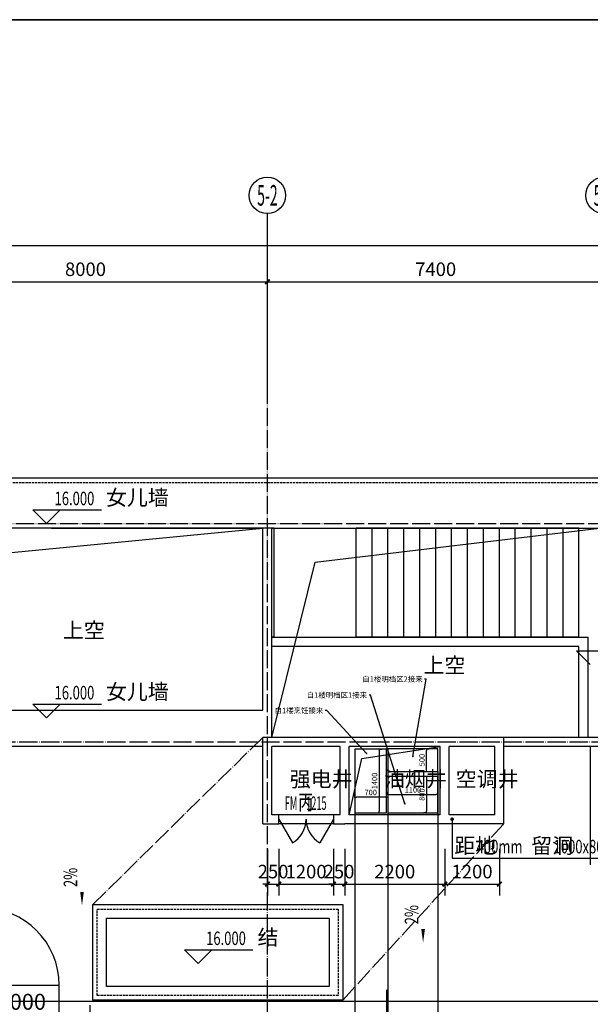
# Model space of a CAD drawing. Extents: x -977719 to 1504422, y -3543325 to -15798.
# Drawn here: x -892264 to -879717, y -3068743 to -3047092 of the extents above; entities that cross this region are included whole.
import ezdxf
from ezdxf.enums import TextEntityAlignment as Align

# ---------------------------------------------------------------- set-up
doc = ezdxf.new("R2010")
doc.units = 0
doc.header["$LTSCALE"] = 200
doc.linetypes.add('DASH', pattern=[0.35, 0.25, -0.1])
doc.linetypes.add('DOTE', pattern=[2.42, 2, -0.2, 0.02, -0.2])
for name, color, linetype in [('A-EQPM-PLUM', 161, 'Continuous'), ('A-FLOR-OPEN', 4, 'Continuous'), ('A-ROOF-OTLN', 7, 'Continuous'), ('AXIS', 3, 'Continuous'), ('AXIS_TEXT', 7, 'Continuous'), ('DIM_ELEV', 3, 'Continuous'), ('DIM_LEAD', 3, 'Continuous'), ('DIM_SYMB', 3, 'Continuous'), ('DOOR_FIRE', 4, 'Continuous'), ('DOOR_FIRE_TEXT', 1, 'Continuous'), ('DOTE', 251, 'Continuous'), ('PUB_DIM', 36, 'Continuous'), ('PUB_TEXT', 7, 'Continuous'), ('RAWEN平面图-设备', 10, 'Continuous'), ('RAWEN排风图', 2, 'Continuous'), ('WALL', 2, 'Continuous'), ('细线', 251, 'Continuous')]:
    doc.layers.add(name, color=color, linetype=linetype)
doc.layers.add('yichutu', color=7, linetype='Continuous', true_color=0xffffff, plot=False)
doc.styles.add('_TCH_AXIS', font='COMPLEX', dxfattribs={"bigfont": 'GBCBIG'})
doc.styles.add('_TCH_DIM', font='SIMPLEX', dxfattribs={"bigfont": 'GBCBIG'})
doc.styles.add('_TCH_DIM_T3', font='SIMPLEX', dxfattribs={"width": 0.705882, "bigfont": 'GBCBIG'})
doc.styles.add('COMPLEX', font='COMPLEX')
doc.styles.add('DIMZ', font='romanc.shx', dxfattribs={"width": 0.7})
doc.styles.get("Standard").update_dxf_attribs({"font": 'gbenor.shx', "bigfont": 'gbcbig.shx'})
doc.dimstyles.new('_TCH_ARCH&&100', dxfattribs={"dimtxt": 297.5, "dimasz": 100, "dimexe": 250, "dimexo": 300, "dimgap": 126.25, "dimtad": 1, "dimdec": 0, "dimzin": 0, "dimdsep": 46, "dimtxsty": '_TCH_DIM_T3', "dimblk": 'ARCHTICK', "dimcen": 0.09, "dimclrt": 7, "dimazin": 2, "dimtfac": 1, "dimtdec": 0, "dimtix": 1, "dimtmove": 2, "dimatfit": 3, "dimfxl": 1, "dimtolj": 1, "dimtzin": 0, "dimarcsym": 0})
doc.dimstyles.get("Standard").update_dxf_attribs({"dimscale": 100, "dimtxt": 3.5, "dimasz": 1, "dimexe": 2.5, "dimexo": 3, "dimgap": 1.5, "dimtad": 1, "dimdec": 0, "dimzin": 0, "dimdsep": 46, "dimtxsty": 'Standard', "dimblk": 'ARCHTICK', "dimcen": 0.09, "dimadec": 0, "dimazin": 0, "dimtfac": 1, "dimtdec": 0, "dimtix": 1, "dimtmove": 2, "dimatfit": 3, "dimfxl": 1, "dimtolj": 1, "dimtzin": 0, "dimarcsym": 0})
doc.dimstyles.new('副本 1-60', dxfattribs={"dimscale": 60, "dimtxt": 2, "dimasz": 0.6, "dimexe": 1, "dimexo": 1, "dimgap": 0.7, "dimtad": 1, "dimdec": 0, "dimrnd": 10, "dimzin": 0, "dimdsep": 46, "dimtxsty": 'DIMZ', "dimblk": 'DOT', "dimcen": 2, "dimdle": 1, "dimclrd": 256, "dimclre": 256, "dimclrt": 7, "dimadec": 0, "dimazin": 0, "dimtfac": 1, "dimtdec": 0, "dimtix": 1, "dimtmove": 2, "dimatfit": 3, "dimldrblk": 'DOT', "dimfxl": 6, "dimtolj": 1, "dimtzin": 0, "dimarcsym": 0})

# ---------------------------------------------------------------- blocks, each defined once
blk = doc.blocks.new('yct-841-594-84100-59400-100-1000.0')
at = {"layer": 'yichutu', "color": 7, "true_color": 0xffffff}
blk.add_lwpolyline([(0, 0), (0, 59400), (84100, 59400), (84100, 0)], close=True, dxfattribs=at)
blk = doc.blocks.new('_ArchTick')
at = {"color": 0, "linetype": 'ByBlock', "const_width": 0.4}
blk.add_lwpolyline([(-0.5, -0.5), (0.5, 0.5)], dxfattribs=at)
blk = doc.blocks.new('*D3481')
at = {"layer": 'Defpoints', "color": 0, "transparency": 16777216}
for p in [(-886817, -3065021), (-886567, -3065021), (-886567, -3066100)]:
    blk.add_point(p, dxfattribs=at)
at = {"layer": 'PUB_DIM', "color": 0, "lineweight": -2, "transparency": 16777216}
for p, q in [((-886817, -3065321), (-886817, -3066350)), ((-886567, -3065321), (-886567, -3066350)), ((-886817, -3066100), (-886917, -3066100)), ((-886817, -3066100), (-886567, -3066100)), ((-886567, -3066100), (-886467, -3066100))]:
    blk.add_line(p, q, dxfattribs=at)
at = {"layer": 'PUB_DIM', "color": 0, "lineweight": -2, "transparency": 16777216, "xscale": 100, "yscale": 100, "zscale": 100}
blk.add_blockref('_ArchTick', (-886817, -3066100), dxfattribs=at)
at = {"layer": 'PUB_DIM', "color": 0, "lineweight": -2, "transparency": 16777216, "xscale": 100, "yscale": 100, "zscale": 100, "rotation": 180}
blk.add_blockref('_ArchTick', (-886567, -3066100), dxfattribs=at)
at = {"layer": 'PUB_DIM', "color": 7, "transparency": 16777216, "insert": (-886692, -3065825), "char_height": 297.5, "attachment_point": 5, "style": '_TCH_DIM_T3'}
blk.add_mtext('\\A1;250', dxfattribs=at)
blk = doc.blocks.new('*D3482')
at = {"layer": 'Defpoints', "color": 0, "transparency": 16777216}
for p in [(-886567, -3065021), (-885367, -3065021), (-885367, -3066100)]:
    blk.add_point(p, dxfattribs=at)
at = {"layer": 'PUB_DIM', "color": 0, "lineweight": -2, "transparency": 16777216}
for p, q in [((-886567, -3065321), (-886567, -3066350)), ((-885367, -3065321), (-885367, -3066350)), ((-886567, -3066100), (-885367, -3066100))]:
    blk.add_line(p, q, dxfattribs=at)
at = {"layer": 'PUB_DIM', "color": 0, "lineweight": -2, "transparency": 16777216, "xscale": 100, "yscale": 100, "zscale": 100, "rotation": 180}
blk.add_blockref('_ArchTick', (-886567, -3066100), dxfattribs=at)
at = {"layer": 'PUB_DIM', "color": 0, "lineweight": -2, "transparency": 16777216, "xscale": 100, "yscale": 100, "zscale": 100}
blk.add_blockref('_ArchTick', (-885367, -3066100), dxfattribs=at)
at = {"layer": 'PUB_DIM', "color": 7, "transparency": 16777216, "insert": (-885967, -3065825), "char_height": 297.5, "attachment_point": 5, "style": '_TCH_DIM_T3'}
blk.add_mtext('\\A1;1200', dxfattribs=at)
blk = doc.blocks.new('*D3483')
at = {"layer": 'Defpoints', "color": 0, "transparency": 16777216}
for p in [(-885367, -3065021), (-885117, -3065021), (-885117, -3066100)]:
    blk.add_point(p, dxfattribs=at)
at = {"layer": 'PUB_DIM', "color": 0, "lineweight": -2, "transparency": 16777216}
for p, q in [((-885367, -3065321), (-885367, -3066350)), ((-885117, -3065321), (-885117, -3066350)), ((-885367, -3066100), (-885467, -3066100)), ((-885367, -3066100), (-885117, -3066100)), ((-885117, -3066100), (-885017, -3066100))]:
    blk.add_line(p, q, dxfattribs=at)
at = {"layer": 'PUB_DIM', "color": 0, "lineweight": -2, "transparency": 16777216, "xscale": 100, "yscale": 100, "zscale": 100}
blk.add_blockref('_ArchTick', (-885367, -3066100), dxfattribs=at)
at = {"layer": 'PUB_DIM', "color": 0, "lineweight": -2, "transparency": 16777216, "xscale": 100, "yscale": 100, "zscale": 100, "rotation": 180}
blk.add_blockref('_ArchTick', (-885117, -3066100), dxfattribs=at)
at = {"layer": 'PUB_DIM', "color": 7, "transparency": 16777216, "insert": (-885242, -3065825), "char_height": 297.5, "attachment_point": 5, "style": '_TCH_DIM_T3'}
blk.add_mtext('\\A1;250', dxfattribs=at)
blk = doc.blocks.new('*D3484')
at = {"layer": 'Defpoints', "color": 0, "transparency": 16777216}
for p in [(-885117, -3065021), (-882917, -3065021), (-882917, -3066100)]:
    blk.add_point(p, dxfattribs=at)
at = {"layer": 'PUB_DIM', "color": 0, "lineweight": -2, "transparency": 16777216}
for p, q in [((-885117, -3065321), (-885117, -3066350)), ((-882917, -3065321), (-882917, -3066350)), ((-885117, -3066100), (-882917, -3066100))]:
    blk.add_line(p, q, dxfattribs=at)
at = {"layer": 'PUB_DIM', "color": 0, "lineweight": -2, "transparency": 16777216, "xscale": 100, "yscale": 100, "zscale": 100, "rotation": 180}
blk.add_blockref('_ArchTick', (-885117, -3066100), dxfattribs=at)
at = {"layer": 'PUB_DIM', "color": 0, "lineweight": -2, "transparency": 16777216, "xscale": 100, "yscale": 100, "zscale": 100}
blk.add_blockref('_ArchTick', (-882917, -3066100), dxfattribs=at)
at = {"layer": 'PUB_DIM', "color": 7, "transparency": 16777216, "insert": (-884017, -3065825), "char_height": 297.5, "attachment_point": 5, "style": '_TCH_DIM_T3'}
blk.add_mtext('\\A1;2200', dxfattribs=at)
blk = doc.blocks.new('*D3485')
at = {"layer": 'Defpoints', "color": 0, "transparency": 16777216}
for p in [(-882917, -3065021), (-881717, -3065021), (-881717, -3066100)]:
    blk.add_point(p, dxfattribs=at)
at = {"layer": 'PUB_DIM', "color": 0, "lineweight": -2, "transparency": 16777216}
for p, q in [((-882917, -3065321), (-882917, -3066350)), ((-881717, -3065321), (-881717, -3066350)), ((-882917, -3066100), (-881717, -3066100))]:
    blk.add_line(p, q, dxfattribs=at)
at = {"layer": 'PUB_DIM', "color": 0, "lineweight": -2, "transparency": 16777216, "xscale": 100, "yscale": 100, "zscale": 100, "rotation": 180}
blk.add_blockref('_ArchTick', (-882917, -3066100), dxfattribs=at)
at = {"layer": 'PUB_DIM', "color": 0, "lineweight": -2, "transparency": 16777216, "xscale": 100, "yscale": 100, "zscale": 100}
blk.add_blockref('_ArchTick', (-881717, -3066100), dxfattribs=at)
at = {"layer": 'PUB_DIM', "color": 7, "transparency": 16777216, "insert": (-882317, -3065825), "char_height": 297.5, "attachment_point": 5, "style": '_TCH_DIM_T3'}
blk.add_mtext('\\A1;1200', dxfattribs=at)
blk = doc.blocks.new('*D3610')
at = {"layer": 'AXIS', "color": 0, "lineweight": -2, "transparency": 16777216}
for p, q in [((-894817, -3055015), (-894817, -3052605)), ((-886817, -3055015), (-886817, -3052605)), ((-894817, -3052855), (-886817, -3052855))]:
    blk.add_line(p, q, dxfattribs=at)
at = {"layer": 'Defpoints', "color": 0, "transparency": 16777216}
for p in [(-886817, -3052855), (-894817, -3055315), (-886817, -3055315)]:
    blk.add_point(p, dxfattribs=at)
at = {"layer": 'AXIS', "color": 0, "lineweight": -2, "transparency": 16777216, "xscale": 100, "yscale": 100, "zscale": 100, "rotation": 180}
blk.add_blockref('_ArchTick', (-894817, -3052855), dxfattribs=at)
at = {"layer": 'AXIS', "color": 0, "lineweight": -2, "transparency": 16777216, "xscale": 100, "yscale": 100, "zscale": 100}
blk.add_blockref('_ArchTick', (-886817, -3052855), dxfattribs=at)
at = {"layer": 'AXIS', "color": 7, "transparency": 16777216, "insert": (-890817, -3052580), "char_height": 297.5, "attachment_point": 5, "style": '_TCH_DIM_T3'}
blk.add_mtext('\\A1;8000', dxfattribs=at)
blk = doc.blocks.new('*D3611')
at = {"layer": 'AXIS', "color": 0, "lineweight": -2, "transparency": 16777216}
for p, q in [((-886817, -3055015), (-886817, -3052605)), ((-879417, -3055015), (-879417, -3052605)), ((-886817, -3052855), (-879417, -3052855))]:
    blk.add_line(p, q, dxfattribs=at)
at = {"layer": 'Defpoints', "color": 0, "transparency": 16777216}
for p in [(-879417, -3052855), (-886817, -3055315), (-879417, -3055315)]:
    blk.add_point(p, dxfattribs=at)
at = {"layer": 'AXIS', "color": 0, "lineweight": -2, "transparency": 16777216, "xscale": 100, "yscale": 100, "zscale": 100, "rotation": 180}
blk.add_blockref('_ArchTick', (-886817, -3052855), dxfattribs=at)
at = {"layer": 'AXIS', "color": 0, "lineweight": -2, "transparency": 16777216, "xscale": 100, "yscale": 100, "zscale": 100}
blk.add_blockref('_ArchTick', (-879417, -3052855), dxfattribs=at)
at = {"layer": 'AXIS', "color": 7, "transparency": 16777216, "insert": (-883117, -3052580), "char_height": 297.5, "attachment_point": 5, "style": '_TCH_DIM_T3'}
blk.add_mtext('\\A1;7400', dxfattribs=at)
blk = doc.blocks.new('*D3616')
at = {"layer": 'AXIS', "color": 0, "lineweight": -2, "transparency": 16777216}
for p, q in [((-894817, -3055035), (-894817, -3051805)), ((-849817, -3055035), (-849817, -3051805)), ((-894817, -3052055), (-849817, -3052055))]:
    blk.add_line(p, q, dxfattribs=at)
at = {"layer": 'Defpoints', "color": 0, "transparency": 16777216}
for p in [(-849817, -3052055), (-894817, -3055335), (-849817, -3055335)]:
    blk.add_point(p, dxfattribs=at)
at = {"layer": 'AXIS', "color": 0, "lineweight": -2, "transparency": 16777216, "xscale": 100, "yscale": 100, "zscale": 100, "rotation": 180}
blk.add_blockref('_ArchTick', (-894817, -3052055), dxfattribs=at)
at = {"layer": 'AXIS', "color": 0, "lineweight": -2, "transparency": 16777216, "xscale": 100, "yscale": 100, "zscale": 100}
blk.add_blockref('_ArchTick', (-849817, -3052055), dxfattribs=at)
at = {"layer": 'AXIS', "color": 7, "transparency": 16777216, "insert": (-872017, -3051780), "char_height": 297.5, "attachment_point": 5, "style": '_TCH_DIM_T3'}
blk.add_mtext('\\A1;45000', dxfattribs=at)
blk = doc.blocks.new('_AXISO')
blk.add_circle((0, 0), 0.5)
at = {"layer": 'AXIS_TEXT', "style": 'COMPLEX', "width": 1.041667}
blk.add_attdef('A', text='', height=0.56, dxfattribs=at).set_placement((-0.25, -0.28), (0.25, -0.28), align=Align.FIT)
blk = doc.blocks.new('$DorLib2D$00000231')
at = {"color": 0}
for p, q in [((-0.5, 0), (-0.25, 0.433)), ((0.5, 0), (0.25, 0.433))]:
    blk.add_line(p, q, dxfattribs=at)
for centre, start, end in [((-0.5, 0), 0, 60), ((0.5, 0), 120, 180)]:
    blk.add_arc(centre, 0.5, start, end, dxfattribs=at)
blk = doc.blocks.new('_Dot')
at = {"color": 0, "linetype": 'ByBlock', "lineweight": -2}
blk.add_line((-0.5, 0), (-1, 0), dxfattribs=at)
at = {"color": 0, "linetype": 'ByBlock', "const_width": 0.5}
blk.add_lwpolyline([(-0.25, 0, 1), (0.25, 0, 1)], format="xyb", close=True, dxfattribs=at)
blk = doc.blocks.new('*D6456')
at = {"layer": 'Defpoints', "color": 0, "transparency": 16777216}
for p in [(-883337, -3063123), (-883317, -3063123), (-883337, -3063623)]:
    blk.add_point(p, dxfattribs=at)
at = {"layer": 'RAWEN排风图', "lineweight": -2, "transparency": 16777216}
for p, q in [((-883317, -3063123), (-883257, -3063123)), ((-883317, -3063587), (-883317, -3063159)), ((-883317, -3063623), (-883257, -3063623))]:
    blk.add_line(p, q, dxfattribs=at)
at = {"layer": 'RAWEN排风图', "lineweight": -2, "transparency": 16777216, "xscale": 36, "yscale": 36, "zscale": 36}
for p, rotation in [((-883317, -3063123), 90), ((-883317, -3063623), 270)]:
    blk.add_blockref('_Dot', p, dxfattribs=dict(at, rotation=rotation))
at = {"layer": 'RAWEN排风图', "color": 7, "transparency": 16777216, "insert": (-883419, -3063373), "char_height": 120, "attachment_point": 5, "rotation": 90, "style": 'DIMZ'}
blk.add_mtext('\\A1;500', dxfattribs=at)
blk = doc.blocks.new('*D6457')
at = {"layer": 'Defpoints', "color": 0, "transparency": 16777216}
for p in [(-884167, -3064132), (-883067, -3064132), (-883067, -3064132)]:
    blk.add_point(p, dxfattribs=at)
at = {"layer": 'RAWEN排风图', "lineweight": -2, "transparency": 16777216}
for p, q in [((-884167, -3064132), (-884167, -3064072)), ((-884131, -3064132), (-883103, -3064132)), ((-883067, -3064132), (-883067, -3064072))]:
    blk.add_line(p, q, dxfattribs=at)
at = {"layer": 'RAWEN排风图', "lineweight": -2, "transparency": 16777216, "xscale": 36, "yscale": 36, "zscale": 36, "rotation": 180}
blk.add_blockref('_Dot', (-884167, -3064132), dxfattribs=at)
at = {"layer": 'RAWEN排风图', "lineweight": -2, "transparency": 16777216, "xscale": 36, "yscale": 36, "zscale": 36}
blk.add_blockref('_Dot', (-883067, -3064132), dxfattribs=at)
at = {"layer": 'RAWEN排风图', "color": 7, "transparency": 16777216, "insert": (-883617, -3064030), "char_height": 120, "attachment_point": 5, "style": 'DIMZ'}
blk.add_mtext('\\A1;1100', dxfattribs=at)
blk = doc.blocks.new('*D6458')
at = {"layer": 'Defpoints', "color": 0, "transparency": 16777216}
for p in [(-884895, -3064187), (-884895, -3064241), (-884195, -3064241)]:
    blk.add_point(p, dxfattribs=at)
at = {"layer": 'RAWEN排风图', "lineweight": -2, "transparency": 16777216}
for p, q in [((-884895, -3064187), (-884895, -3064127)), ((-884231, -3064187), (-884859, -3064187)), ((-884195, -3064187), (-884195, -3064127))]:
    blk.add_line(p, q, dxfattribs=at)
at = {"layer": 'RAWEN排风图', "lineweight": -2, "transparency": 16777216, "xscale": 36, "yscale": 36, "zscale": 36, "rotation": 180}
blk.add_blockref('_Dot', (-884895, -3064187), dxfattribs=at)
at = {"layer": 'RAWEN排风图', "lineweight": -2, "transparency": 16777216, "xscale": 36, "yscale": 36, "zscale": 36}
blk.add_blockref('_Dot', (-884195, -3064187), dxfattribs=at)
at = {"layer": 'RAWEN排风图', "color": 7, "transparency": 16777216, "insert": (-884545, -3064085), "char_height": 120, "attachment_point": 5, "style": 'DIMZ'}
blk.add_mtext('\\A1;700', dxfattribs=at)
blk = doc.blocks.new('*D6459')
at = {"layer": 'Defpoints', "color": 0, "transparency": 16777216}
for p in [(-884376, -3063133), (-884376, -3064533), (-884359, -3064533)]:
    blk.add_point(p, dxfattribs=at)
at = {"layer": 'RAWEN排风图', "lineweight": -2, "transparency": 16777216}
for p, q in [((-884359, -3063133), (-884299, -3063133)), ((-884359, -3063169), (-884359, -3064497)), ((-884359, -3064533), (-884299, -3064533))]:
    blk.add_line(p, q, dxfattribs=at)
at = {"layer": 'RAWEN排风图', "lineweight": -2, "transparency": 16777216, "xscale": 36, "yscale": 36, "zscale": 36}
for p, rotation in [((-884359, -3063133), 90), ((-884359, -3064533), 270)]:
    blk.add_blockref('_Dot', p, dxfattribs=dict(at, rotation=rotation))
at = {"layer": 'RAWEN排风图', "color": 7, "transparency": 16777216, "insert": (-884461, -3063833), "char_height": 120, "attachment_point": 5, "rotation": 90, "style": 'DIMZ'}
blk.add_mtext('\\A1;1400', dxfattribs=at)
blk = doc.blocks.new('*D6460')
at = {"layer": 'Defpoints', "color": 0, "transparency": 16777216}
for p in [(-883283, -3063732), (-883317, -3064532), (-883283, -3064532)]:
    blk.add_point(p, dxfattribs=at)
at = {"layer": 'RAWEN排风图', "lineweight": -2, "transparency": 16777216}
for p, q in [((-883317, -3063732), (-883377, -3063732)), ((-883317, -3063768), (-883317, -3064496)), ((-883317, -3064532), (-883377, -3064532))]:
    blk.add_line(p, q, dxfattribs=at)
at = {"layer": 'RAWEN排风图', "lineweight": -2, "transparency": 16777216, "xscale": 36, "yscale": 36, "zscale": 36}
for p, rotation in [((-883317, -3063732), 90), ((-883317, -3064532), 270)]:
    blk.add_blockref('_Dot', p, dxfattribs=dict(at, rotation=rotation))
at = {"layer": 'RAWEN排风图', "color": 7, "transparency": 16777216, "insert": (-883419, -3064132), "char_height": 120, "attachment_point": 5, "rotation": 90, "style": 'DIMZ'}
blk.add_mtext('\\A1;800', dxfattribs=at)
blk = doc.blocks.new('*D6516')
at = {"layer": 'Defpoints', "color": 0, "transparency": 16777216}
for p in [(390603, -2981226), (387603, -2981472), (390603, -2981472)]:
    blk.add_point(p, dxfattribs=at)
at = {"layer": 'RAWEN排风图', "color": 0, "lineweight": -2, "transparency": 16777216}
for p, q in [((387603, -2981172), (387603, -2980976)), ((390603, -2981172), (390603, -2980976)), ((387603, -2981226), (390603, -2981226))]:
    blk.add_line(p, q, dxfattribs=at)
at = {"layer": 'RAWEN排风图', "color": 0, "lineweight": -2, "transparency": 16777216, "xscale": 100, "yscale": 100, "zscale": 100, "rotation": 180}
blk.add_blockref('_ArchTick', (387603, -2981226), dxfattribs=at)
at = {"layer": 'RAWEN排风图', "color": 0, "lineweight": -2, "transparency": 16777216, "xscale": 100, "yscale": 100, "zscale": 100}
blk.add_blockref('_ArchTick', (390603, -2981226), dxfattribs=at)
at = {"layer": 'RAWEN排风图', "color": 0, "transparency": 16777216, "insert": (389103, -2980901), "char_height": 350, "attachment_point": 5}
blk.add_mtext('\\A1;3000', dxfattribs=at)
blk = doc.blocks.new('A$Ce2843e11')
at = {"layer": 'RAWEN排风图'}
for p, q in [((13020.5, 22899.1), (13020.5, 2151.1)), ((14120.5, 22899.1), (14120.5, 2151.1)), ((12292.1, 21990), (12292.1, 18099.1)), ((13020.5, 21990.4), (13020.5, 14139.5)), ((14120.5, 21990.4), (14120.5, 13598.9)), ((4292.5, 18199.1), (5792.5, 18199.1)), ((5792.5, 17264.1), (5792.5, 18199.1)), ((12292.1, 18099.1), (12292.1, 15275)), ((12992.1, 18099.1), (12992.1, 15275))]:
    blk.add_line(p, q, dxfattribs=at)
blk.add_arc((4092.5, 18199.1), 1700, 0, 90, dxfattribs=at)
at = {"layer": 'RAWEN排风图', "color": 1}
dim = blk.add_linear_dim(base=(6470.5, 17509.8), p1=(3470.5, 17264.1), p2=(6470.5, 17264.1), dimstyle='Standard', override={"dimfxl": 6}, dxfattribs=at)
dim.commit()
dim.dimension.update_dxf_attribs({"geometry": '*D6516', "text_midpoint": (4970.5, 17834.8), "insert": (-384132.1, 2998736.2)})

msp = doc.modelspace()

# ---------------------------------------------------------------- linework, layer by layer
at = {"layer": 'A-EQPM-PLUM', "color": 5}
for p, q in [((-879717, -3063073.5), (-879717, -3065673.5)), ((-894717, -3068673.5), (-857417, -3068673.5))]:
    msp.add_line(p, q, dxfattribs=at)
at = {"layer": 'A-FLOR-OPEN'}
for points in [[(-894717, -3062273.5), (-893968.2, -3058957.6), (-886917, -3058273.5)], [(-886717, -3062873.5), (-885764.1, -3059017.6), (-879517, -3058273.5)], [(-885017, -3064573.5), (-884742.3, -3063340.9), (-883017, -3063073.5)]]:
    msp.add_lwpolyline(points, dxfattribs=at)
at = {"layer": 'A-ROOF-OTLN'}
for p, q in [((-886917, -3058273.5), (-894717, -3058273.5)), ((-891567, -3058273.5), (-886917, -3058273.5)), ((-886717, -3058273.5), (-857417, -3058273.5)), ((-886717, -3062873.5), (-886717, -3058273.5)), ((-857417, -3062873.5), (-886717, -3062873.5)), ((-886917, -3063073.5), (-894717, -3063073.5)), ((-857417, -3063073.5), (-881617, -3063073.5))]:
    msp.add_line(p, q, dxfattribs=at)
for points in [[(-884067, -3095773.5), (-884067, -3092823.5), (-856217, -3092823.5), (-856217, -3057173.5), (-895117, -3057173.5), (-895117, -3095773.5)], [(-894717, -3062273.5), (-886917, -3062273.5), (-886917, -3058273.5)]]:
    msp.add_lwpolyline(points, dxfattribs=at)
at = {"layer": 'A-ROOF-OTLN', "linetype": 'DASH'}
msp.add_lwpolyline([(-884167, -3095673.5), (-884167, -3092723.5), (-856317, -3092723.5), (-856317, -3057273.5), (-895017, -3057273.5), (-895017, -3095673.5), (-884167, -3095673.5)], dxfattribs=at)
at = {"layer": 'A-ROOF-OTLN'}
for points in [[(-890658.2, -3066549.6), (-885158.2, -3066549.6), (-885158.2, -3068649.6), (-890658.2, -3068649.6)], [(-890358.2, -3066849.6), (-885458.2, -3066849.6), (-885458.2, -3068349.6), (-890358.2, -3068349.6)]]:
    msp.add_lwpolyline(points, close=True, dxfattribs=at)
at = {"layer": 'A-ROOF-OTLN', "linetype": 'DASH'}
msp.add_lwpolyline([(-890558.2, -3066649.6), (-885258.2, -3066649.6), (-885258.2, -3068549.6), (-890558.2, -3068549.6)], close=True, dxfattribs=at)
at = {"layer": 'AXIS'}
msp.add_line((-886817, -3055354.9), (-886817, -3051354.9), dxfattribs=at)
at = {"layer": 'DIM_ELEV'}
for p, q in [((-891674.1, -3058173.5), (-891974.1, -3057873.5)), ((-891974.1, -3057873.5), (-890467.2, -3057873.5)), ((-891674.1, -3058173.5), (-891374.1, -3057873.5)), ((-879717, -3061271.6), (-880017, -3060971.6)), ((-880017, -3060971.6), (-878510.2, -3060971.6)), ((-891674.1, -3062443.7), (-891974.1, -3062143.7)), ((-891974.1, -3062143.7), (-890467.2, -3062143.7)), ((-891674.1, -3062443.7), (-891374.1, -3062143.7)), ((-888341.3, -3067845.1), (-888641.3, -3067545.1)), ((-888641.3, -3067545.1), (-887134.5, -3067545.1)), ((-888341.3, -3067845.1), (-888041.3, -3067545.1))]:
    msp.add_line(p, q, dxfattribs=at)
at = {"layer": 'DIM_LEAD'}
for p, q in [((-882755.4, -3064673.5), (-882755.4, -3065529.2)), ((-882755.4, -3065529.2), (-878949, -3065529.2))]:
    msp.add_line(p, q, dxfattribs=at)
at = {"layer": 'DIM_LEAD', "const_width": 40}
msp.add_lwpolyline([(-882755.4, -3064653.5, 1), (-882755.4, -3064693.5, 1)], format="xyb", close=True, dxfattribs=at)
at = {"layer": 'DIM_SYMB'}
for points in [[(-890893.7, -3065570.5, 0, 0, 0), (-890893.7, -3066570.5, 0, 80, 0), (-890893.7, -3066270.5, 0, 0, 0)], [(-883393.7, -3066389.5, 0, 0, 0), (-883393.7, -3067389.5, 0, 80, 0), (-883393.7, -3067089.5, 0, 0, 0)]]:
    msp.add_lwpolyline(points, format="xyseb", dxfattribs=at)
at = {"layer": 'DOOR_FIRE'}
for p, q in [((-885367, -3064573.5), (-886567, -3064573.5)), ((-885367, -3064773.5), (-886567, -3064773.5))]:
    msp.add_line(p, q, dxfattribs=at)
at = {"layer": 'DOTE', "linetype": 'DOTE'}
for p, q in [((-886817, -3099104.9), (-886817, -3055354.9)), ((-900092.7, -3058173.5), (-844717, -3058173.5)), ((-890658.2, -3066549.6), (-886917, -3062873.5)), ((-900017, -3062973.5), (-844717, -3062973.5)), ((-885158.2, -3068649.6), (-881617, -3064773.5))]:
    msp.add_line(p, q, dxfattribs=at)
at = {"layer": 'RAWEN平面图-设备'}
msp.add_lwpolyline([(-911641.4, -3106492.4), (-827541.4, -3106492.4), (-827541.4, -3047092.4), (-911641.4, -3047092.4)], close=True, dxfattribs=at)
at = {"layer": 'RAWEN排风图'}
for points in [[(-884195.4, -3064532.6), (-884195.4, -3063132.6), (-884895.4, -3063132.6), (-884895.4, -3064532.6)], [(-884167, -3063623.5), (-883067, -3063623.5), (-883067, -3063123.5), (-884167, -3063123.5)], [(-884167, -3064532.2), (-883067, -3064532.2), (-883067, -3063732.2), (-884167, -3063732.2)]]:
    msp.add_lwpolyline(points, close=True, dxfattribs=at)
at = {"layer": 'WALL'}
for p, q in [((-885117, -3062873.5), (-886917, -3062873.5)), ((-886917, -3064773.5), (-886917, -3062873.5)), ((-882917, -3062873.5), (-885117, -3062873.5)), ((-881617, -3062873.5), (-882917, -3062873.5)), ((-881617, -3064773.5), (-881617, -3062873.5)), ((-885217, -3063073.5), (-886717, -3063073.5)), ((-886717, -3064573.5), (-886717, -3063073.5)), ((-885217, -3064573.5), (-885217, -3063073.5)), ((-885017, -3064573.5), (-885017, -3063073.5)), ((-883017, -3063073.5), (-885017, -3063073.5)), ((-883017, -3064573.5), (-883017, -3063073.5)), ((-882817, -3064573.5), (-882817, -3063073.5)), ((-881817, -3063073.5), (-882817, -3063073.5)), ((-881817, -3064573.5), (-881817, -3063073.5)), ((-886567, -3064573.5), (-886717, -3064573.5)), ((-886567, -3064773.5), (-886567, -3064573.5)), ((-885217, -3064573.5), (-885367, -3064573.5)), ((-885367, -3064573.5), (-885367, -3064773.5)), ((-883017, -3064573.5), (-885017, -3064573.5)), ((-881817, -3064573.5), (-882817, -3064573.5)), ((-886917, -3064773.5), (-886567, -3064773.5)), ((-885367, -3064773.5), (-885117, -3064773.5)), ((-882917, -3064773.5), (-885117, -3064773.5)), ((-881617, -3064773.5), (-882917, -3064773.5))]:
    msp.add_line(p, q, dxfattribs=at)
at = {"layer": '细线'}
for p, q in [((-886667, -3058273.5), (-891917, -3058273.5)), ((-886667, -3060673.5), (-886667, -3058273.5)), ((-879967, -3058273.5), (-884867, -3058273.5)), ((-884867, -3060673.5), (-884867, -3058273.5)), ((-884517, -3060673.5), (-884517, -3058273.5)), ((-884167, -3060673.5), (-884167, -3058273.5)), ((-883817, -3060673.5), (-883817, -3058273.5)), ((-883467, -3060673.5), (-883467, -3058273.5)), ((-883117, -3060673.5), (-883117, -3058273.5)), ((-882767, -3060673.5), (-882767, -3058273.5)), ((-882417, -3060673.5), (-882417, -3058273.5)), ((-882067, -3060673.5), (-882067, -3058273.5)), ((-881717, -3060673.5), (-881717, -3058273.5)), ((-881367, -3060673.5), (-881367, -3058273.5)), ((-881017, -3060673.5), (-881017, -3058273.5)), ((-880667, -3060673.5), (-880667, -3058273.5)), ((-880317, -3060673.5), (-880317, -3058273.5)), ((-879967, -3060673.5), (-879967, -3058273.5)), ((-886667, -3060673.5), (-886717, -3060673.5)), ((-879967, -3060673.5), (-884867, -3060673.5)), ((-879767, -3062873.5), (-879767, -3060673.5)), ((-879967, -3060873.5), (-886717, -3060873.5)), ((-879967, -3062873.5), (-879967, -3060873.5))]:
    msp.add_line(p, q, dxfattribs=at)
msp.add_lwpolyline([(-886717, -3060673.5), (-879767, -3060673.5)], dxfattribs=at)

# ---------------------------------------------------------------- block references
at = {"layer": 'AXIS'}
ref = msp.add_blockref('_AXISO', (-886817, -3050954.9), dxfattribs=dict(at, xscale=800, yscale=800, zscale=800))
ref.add_attrib('A', '5-2', dxfattribs={"layer": 'AXIS_TEXT', "height": 452.55, "style": '_TCH_AXIS', "width": 0.35}).set_placement((-887043.3, -3051181.2), (-886590.8, -3051181.2), align=Align.FIT)
ref = msp.add_blockref('_AXISO', (-879417, -3050954.9), dxfattribs=dict(at, xscale=800, yscale=800, zscale=800))
ref.add_attrib('A', '5-3', dxfattribs={"layer": 'AXIS_TEXT', "height": 452.55, "style": '_TCH_AXIS', "width": 0.35}).set_placement((-879643.3, -3051181.2), (-879190.8, -3051181.2), align=Align.FIT)
at = {"layer": 'DOOR_FIRE', "xscale": 1200, "yscale": 1200, "zscale": 200, "rotation": 180.0000000005179}
msp.add_blockref('$DorLib2D$00000231', (-885967, -3064673.5), dxfattribs=at)
at = {"layer": 'RAWEN排风图'}
msp.add_blockref('A$Ce2843e11', (-897187.5, -3086522.6), dxfattribs=at)
at = {"layer": 'yichutu'}
msp.add_blockref('yct-841-594-84100-59400-100-1000.0', (-911641.4, -3106492.4), dxfattribs=at)

# ---------------------------------------------------------------- texts
at = {"layer": 'DOOR_FIRE_TEXT', "style": '_TCH_DIM_T3'}
for s, height, width, p in [('FM', 297.5, 0.49827, (-886434.9, -3064468.6)), ('丙', 337.6, 0.705882, (-886138.5, -3064468.6)), ('1215', 297.5, 0.49827, (-885965, -3064468.6))]:
    msp.add_text(s, height=height, dxfattribs=dict(at, width=width)).set_placement(p)
at = {"layer": 'PUB_TEXT', "style": '_TCH_DIM', "width": 0.705882}
for s, p in [('16.000', (-891497.2, -3057768.5)), ('16.000', (-891497.2, -3062038.7)), ('400mm', (-882215.4, -3065424.2)), ('1000x800', (-880524, -3065424.2)), ('16.000', (-888164.5, -3067440.1))]:
    msp.add_text(s, height=297.5, dxfattribs=at).set_placement(p)
at = {"layer": 'PUB_TEXT', "style": '_TCH_DIM'}
for s, height, p in [('女儿墙', 337.59, (-890367.2, -3057768.5)), ('女儿墙', 337.59, (-890367.2, -3062038.7)), ('距地', 337.59, (-882706.9, -3065424.2)), ('留洞', 337.59, (-881015.4, -3065424.2)), ('结', 337.6, (-887034.5, -3067440.1))]:
    msp.add_text(s, height=height, dxfattribs=at).set_placement(p)
at = {"layer": 'PUB_TEXT'}
for s, p in [('上空', (-891314.9, -3060689.3)), ('上空', (-883386.2, -3061456.8)), ('强电井', (-886324.8, -3063959.9)), ('油烟井', (-884254.2, -3063956.4)), ('油烟井', (-884254.2, -3063956.4)), ('空调井', (-882675, -3063959.9))]:
    msp.add_text(s, height=337.59, dxfattribs=at).set_placement(p)
at = {"layer": 'PUB_TEXT', "style": '_TCH_DIM', "width": 0.705882}
for p in [(-890998.7, -3066164.8), (-883498.7, -3066983.8)]:
    msp.add_text('2%', height=297.5, rotation=90, dxfattribs=at).set_placement(p)
at = {"layer": 'RAWEN排风图', "color": 7, "char_height": 120, "attachment_point": 9, "style": 'DIMZ'}
for s, insert in [('{\\fSimSun|b0|i0|c134|p2;自1楼明档区2接来}', (-883403.4, -3061651)), ('{\\fSimSun|b0|i0|c134|p2;自1楼明档区1接来}', (-884625.2, -3062003.8)), ('{\\fSimSun|b0|i0|c134|p2;自1楼烹饪接来}', (-885587.6, -3062342.5))]:
    msp.add_mtext(s, dxfattribs=dict(at, insert=insert))

# ---------------------------------------------------------------- dimensions: what is measured, and where the dimension line sits
at = {"layer": 'AXIS'}
dim = msp.add_linear_dim(base=(-849817, -3052054.9), p1=(-894817, -3055334.7), p2=(-849817, -3055334.7), angle=0, dimstyle='_TCH_ARCH&&100', dxfattribs=at)
dim.commit()
dim.dimension.update_dxf_attribs({"geometry": '*D3616', "text_midpoint": (-872017, -3051779.9), "dimtype": 161})
for p1, p2, picture, middle in [((-894817, -3055314.7), (-886817, -3055314.7), '*D3610', (-890817, -3052579.9)), ((-886817, -3055314.7), (-879417, -3055314.7), '*D3611', (-883117, -3052579.9))]:
    dim = msp.add_aligned_dim(p1=p1, p2=p2, distance=2459.8, dimstyle='_TCH_ARCH&&100', dxfattribs=at)
    dim.commit()
    dim.dimension.update_dxf_attribs({"geometry": picture, "text_midpoint": middle})
at = {"layer": 'PUB_DIM'}
for p1, p2, picture, middle in [((-886817, -3065020.5), (-886567, -3065020.5), '*D3481', (-886692, -3065825.4)), ((-886567, -3065020.5), (-885367, -3065020.5), '*D3482', (-885967, -3065825.4)), ((-885367, -3065020.5), (-885117, -3065020.5), '*D3483', (-885242, -3065825.4)), ((-885117, -3065020.5), (-882917, -3065020.5), '*D3484', (-884017, -3065825.4)), ((-882917, -3065020.5), (-881717, -3065020.5), '*D3485', (-882317, -3065825.4))]:
    dim = msp.add_aligned_dim(p1=p1, p2=p2, distance=-1079.9, dimstyle='_TCH_ARCH&&100', dxfattribs=at)
    dim.commit()
    dim.dimension.update_dxf_attribs({"geometry": picture, "text_midpoint": middle})
at = {"layer": 'RAWEN排风图'}
for base, p1, p2, picture, middle in [((-884359.2, -3064532.6), (-884375.9, -3063132.6), (-884375.9, -3064532.6), '*D6459', (-884461.2, -3063832.6)), ((-883316.7, -3063123.5), (-883336.8, -3063623.5), (-883336.8, -3063123.5), '*D6456', (-883418.7, -3063373.5)), ((-883316.7, -3064532.2), (-883283.4, -3063732.2), (-883283.4, -3064532.2), '*D6460', (-883418.7, -3064132.2))]:
    dim = msp.add_linear_dim(base=base, p1=p1, p2=p2, angle=90, dimstyle='副本 1-60', override={"dimfxl": 60, "dimfxlon": 1}, dxfattribs=at)
    dim.commit()
    dim.dimension.update_dxf_attribs({"geometry": picture, "text_midpoint": middle})
for base, p1, p2, picture, middle in [((-884895.4, -3064187.4), (-884195.4, -3064241), (-884895.4, -3064241), '*D6458', (-884545.4, -3064085.4)), ((-883067, -3064132.2), (-884167, -3064132.2), (-883067, -3064132.2), '*D6457', (-883617, -3064030.2))]:
    dim = msp.add_linear_dim(base=base, p1=p1, p2=p2, dimstyle='副本 1-60', override={"dimfxl": 60, "dimfxlon": 1}, dxfattribs=at)
    dim.commit()
    dim.dimension.update_dxf_attribs({"geometry": picture, "text_midpoint": middle})

# ---------------------------------------------------------------- leaders
at = {"layer": 'RAWEN排风图', "annotation_type": 0, "has_hookline": 1, "hookline_direction": 1}
for points, text_width in [([(-883617, -3063295.2), (-883325.4, -3061591), (-883361.4, -3061591)], 931.5), ([(-883792.9, -3064334.6), (-884547.2, -3061943.8), (-884583.2, -3061943.8)], 931.5), ([(-884636.2, -3063226.7), (-885509.6, -3062282.5), (-885545.6, -3062282.5)], 751.3)]:
    msp.add_leader(points, dimstyle='副本 1-60', override={"dimgap": 0.7, "dimtad": 0, "dimfxl": 60, "dimfxlon": 1}, dxfattribs=dict(at, text_width=text_width))

doc.saveas('drawing.dxf')
